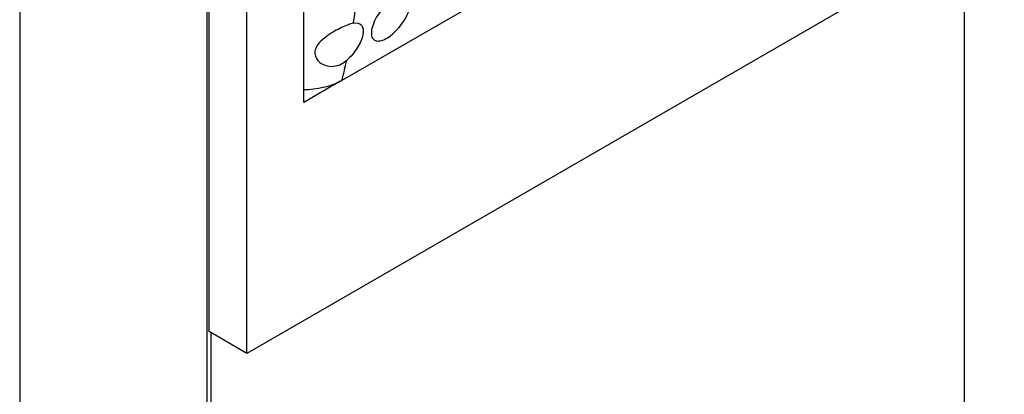
# Model space of a CAD drawing. Units: millimetres. Extents: x 0 to 1618, y 0 to 2461.
# Drawn here: x 1562 to 1599, y 921 to 935 of the extents above; entities that cross this region are included whole.
import ezdxf

# ---------------------------------------------------------------- set-up
doc = ezdxf.new("R2010")
doc.units = ezdxf.units.MM
doc.layers.add('DV6_Défaut', color=7, linetype='Continuous')
doc.layers.add('Défaut', color=7, linetype='Continuous')

# ---------------------------------------------------------------- blocks, each defined once
blk = doc.blocks.new('SE5')
at = {"layer": 'DV6_Défaut', "color": 7, "linetype": 'Continuous'}
for p, q in [((1561.871, 984.893), (1561.871, 828.207)), ((1568.871, 824.166), (1568.871, 980.851)), ((1568.942, 923.737), (1568.942, 980.892)), ((1570.356, 922.921), (1570.356, 980.076)), ((1572.477, 932.292), (1572.477, 945.356)), ((1598.64, 939.251), (1570.356, 922.921)), ((1597.155, 840.414), (1597.155, 938.393)), ((1582.386, 938.002), (1573.9, 933.103)), ((1573.838, 933.078), (1572.477, 932.292)), ((1570.356, 922.921), (1568.942, 923.737)), ((1569.012, 923.696), (1569.012, 824.166))]:
    blk.add_line(p, q, dxfattribs=at)
blk.add_arc((1572.488, 935.936), 3.166, 269.8043, 296.5028, dxfattribs=at)
for start_param, end_param in [(0.62832, 0.648899), (0.528154, 0.56454)]:
    blk.add_ellipse((1553.385, 951.179), major_axis=(15, -25.981), ratio=0.57735, start_param=start_param, end_param=end_param, dxfattribs=at)
for points, knots in [([(1575.772, 936.117), (1575.851, 936.171), (1575.931, 936.212), (1576.004, 936.237), (1576.078, 936.262), (1576.147, 936.272), (1576.206, 936.266), (1576.266, 936.26), (1576.317, 936.238), (1576.355, 936.202), (1576.394, 936.166), (1576.421, 936.115), (1576.435, 936.052), (1576.448, 935.989), (1576.447, 935.913), (1576.432, 935.831), (1576.418, 935.748), (1576.388, 935.655), (1576.346, 935.562), (1576.304, 935.467), (1576.249, 935.369), (1576.184, 935.274), (1576.12, 935.181), (1576.046, 935.088), (1575.967, 935.005), (1575.89, 934.924), (1575.807, 934.849), (1575.725, 934.787), (1575.645, 934.726), (1575.564, 934.676), (1575.489, 934.642), (1575.415, 934.608), (1575.344, 934.587), (1575.282, 934.582), (1575.22, 934.577), (1575.166, 934.587), (1575.123, 934.611), (1575.08, 934.636), (1575.047, 934.677), (1575.027, 934.729), (1575.007, 934.783), (1575, 934.852), (1575.006, 934.929), (1575.013, 935.007), (1575.033, 935.096), (1575.066, 935.189), (1575.099, 935.282), (1575.144, 935.381), (1575.2, 935.478), (1575.255, 935.574), (1575.321, 935.671), (1575.393, 935.76), (1575.464, 935.848), (1575.542, 935.93), (1575.622, 936), (1575.671, 936.043), (1575.722, 936.083), (1575.772, 936.117)], [0, 0, 0, 0, 0.052641, 0.052641, 0.052641, 0.105272, 0.105272, 0.105272, 0.158066, 0.158066, 0.158066, 0.211391, 0.211391, 0.211391, 0.265475, 0.265475, 0.265475, 0.320319, 0.320319, 0.320319, 0.375542, 0.375542, 0.375542, 0.430409, 0.430409, 0.430409, 0.4842, 0.4842, 0.4842, 0.536758, 0.536758, 0.536758, 0.588678, 0.588678, 0.588678, 0.640919, 0.640919, 0.640919, 0.694217, 0.694217, 0.694217, 0.748697, 0.748697, 0.748697, 0.803861, 0.803861, 0.803861, 0.85894, 0.85894, 0.85894, 0.91336, 0.91336, 0.91336, 0.966964, 0.966964, 0.966964, 1, 1, 1, 1]), ([(1574.337, 935.251), (1574.277, 935.239), (1574.207, 935.217), (1574.131, 935.188), (1574.055, 935.16), (1573.972, 935.123), (1573.888, 935.083), (1573.802, 935.041), (1573.714, 934.994), (1573.628, 934.945), (1573.529, 934.888), (1573.431, 934.826), (1573.342, 934.762), (1573.235, 934.685), (1573.137, 934.602), (1573.059, 934.514), (1573.001, 934.448), (1572.953, 934.377), (1572.924, 934.303), (1572.9, 934.241), (1572.889, 934.176), (1572.893, 934.113), (1572.898, 934.05), (1572.918, 933.988), (1572.951, 933.932), (1572.984, 933.875), (1573.03, 933.824), (1573.083, 933.781), (1573.147, 933.731), (1573.222, 933.692), (1573.302, 933.667), (1573.394, 933.638), (1573.495, 933.628), (1573.595, 933.638), (1573.695, 933.649), (1573.798, 933.68), (1573.894, 933.731), (1573.96, 933.766), (1574.024, 933.811), (1574.083, 933.863)], [0, 0, 0, 0, 0.071686, 0.071686, 0.071686, 0.143248, 0.143248, 0.143248, 0.216701, 0.216701, 0.216701, 0.302614, 0.302614, 0.302614, 0.406106, 0.406106, 0.406106, 0.483728, 0.483728, 0.483728, 0.549066, 0.549066, 0.549066, 0.614445, 0.614445, 0.614445, 0.680393, 0.680393, 0.680393, 0.758719, 0.758719, 0.758719, 0.848634, 0.848634, 0.848634, 0.938439, 0.938439, 0.938439, 1, 1, 1, 1]), ([(1574.337, 935.251), (1574.466, 935.277), (1574.571, 935.247), (1574.695, 935.092), (1574.714, 934.968), (1574.658, 934.667), (1574.585, 934.495), (1574.371, 934.157), (1574.23, 933.992), (1574.083, 933.863)], [0, 0, 0, 0, 0.25, 0.25, 0.5, 0.5, 0.75, 0.75, 1, 1, 1, 1])]:
    blk.add_open_spline(points, degree=3, knots=knots, dxfattribs=at)

msp = doc.modelspace()

# ---------------------------------------------------------------- block references
at = {"layer": 'Défaut'}
msp.add_blockref('SE5', (0, 0), dxfattribs=at)

doc.saveas('drawing.dxf')
